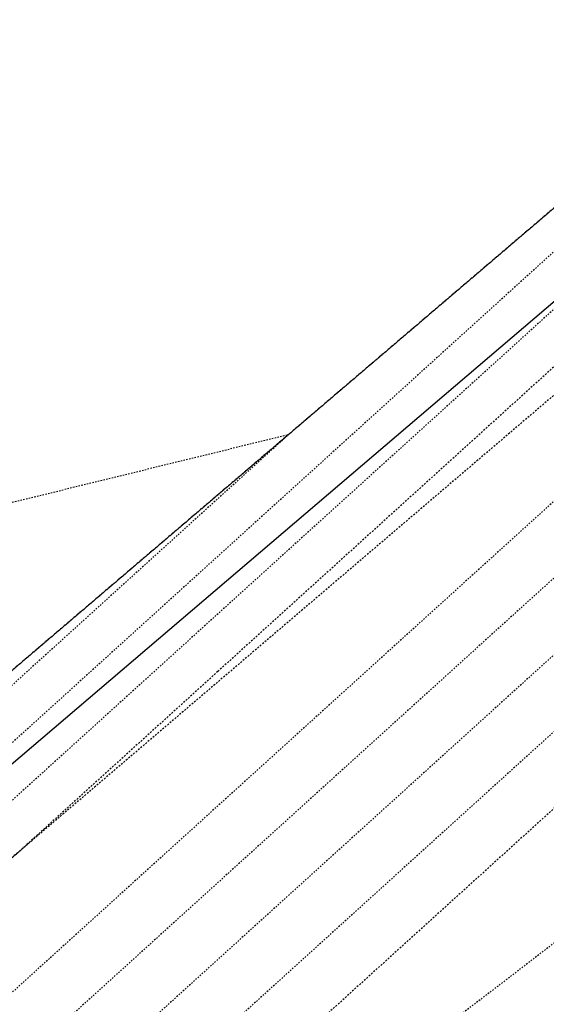
# Model space of a CAD drawing. Units: feet. Extents: x 3247972 to 3253996, y 1400884 to 1410814.
# Drawn here: x 3250174 to 3250211, y 1406631 to 1406700 of the extents above; entities that cross this region are included whole.
import ezdxf

# ---------------------------------------------------------------- set-up
doc = ezdxf.new("R2010")
doc.units = ezdxf.units.FT
doc.header["$MEASUREMENT"] = 0
for name, pattern in [('HIDDEN', [0.205, 0.125, -0.08]), ('HIDDEN2', [0.1025, 0.0625, -0.04]), ('ROW', [3, 1.25, -0.25, 0.25, -0.25, 0.25, -0.25, 0.25, -0.25])]:
    doc.linetypes.add(name, pattern=pattern)
for name, color, linetype in [('V-BLDG-SBCK', 11, 'HIDDEN'), ('V-BNDY-EASE', 132, 'HIDDEN'), ('V-BNDY-LOTS-ADJT', 61, 'Continuous'), ('V-BNDY-ROWS', 52, 'ROW'), ('V-LINE-ROAD-CURB-LIPP', 191, 'Continuous'), ('V-LINE-SITE-SDWK', 21, 'Continuous'), ('V-MTRL-GRVL', 150, 'Continuous'), ('V-TOPO-CONT-MAJR', 32, 'HIDDEN'), ('V-TOPO-CONT-MINR', 250, 'HIDDEN2')]:
    doc.layers.add(name, color=color, linetype=linetype)

msp = doc.modelspace()

# ---------------------------------------------------------------- hatches: boundary and pattern name
at = {"layer": 'V-MTRL-GRVL', "linetype": 'ByBlock'}
h = msp.add_hatch(dxfattribs=at)
h.set_pattern_fill('GRAVEL', color=256, scale=5)
h.set_pattern_definition([(228.0128, (3249765.151, 1407679.44545), (-39.99999116, -45.00000671), [0.67268, -66.59544]), (184.9697, (3249764.701, 1407678.94545), (60.000005258, 4.999956535), [1.15434, -114.279625]), (132.5104, (3249763.551, 1407678.84545), (49.99995359, -55.00004337), [0.81394, -80.58016]), (267.2737, (3249761.601, 1407677.59545), (4.99998009, 100.000001475), [1.05119, -104.06779]), (292.8337, (3249761.551, 1407676.54545), (-25.000049527, 59.99998206), [1.030775, -102.046865]), (357.2737, (3249761.951, 1407675.59545), (-100.000001475, 4.99998009), [1.05119, -104.06779]), (37.6942, (3249763.001, 1407675.54545), (-65.000036728, -49.999952026), [1.390145, -137.624245]), (72.2553, (3249764.101, 1407676.39545), (35.000053814, 109.999981156), [1.31244, -129.931605]), (121.4296, (3249764.501, 1407677.64545), (-40.00004117, 64.999975182), [1.05475, -104.420365]), (175.2364, (3249763.951, 1407678.54545), (55.00000473, -4.99995766), [1.20416, -59.003815]), (222.3974, (3249762.751, 1407678.64545), (-60.000036755, -54.99996041), [1.55724, -154.166875]), (138.8141, (3249766.551, 1407677.54545), (-35.00001473, 29.99998657), [0.531505, -52.61922]), (171.4692, (3249766.151, 1407677.89545), (64.999991424, -10.00003955), [1.011185, -100.107555]), (225, (3249765.151, 1407678.0454), (-6e-16, -5.000002), [0.707105, -6.36396]), (203.1986, (3249764.801, 1407678.64545), (24.99999865, 10.00000663), [0.38079, -37.698075]), (291.8014, (3249764.451, 1407678.4954), (-4.99999955, 15.00000137), [0.538515, -26.38731]), (30.9638, (3249764.651, 1407677.99545), (14.9999901, 10.0000124), [0.874645, -28.280115]), (161.5651, (3249765.401, 1407678.4454), (10.0000022, -4.999992), [0.632455, -15.178935]), (16.3895, (3249761.551, 1407678.49545), (50.00001099, 14.99996355), [0.886, -87.714225]), (70.3462, (3249762.401, 1407678.74545), (-19.99997624, -55.00001068), [0.743305, -73.58704]), (293.1986, (3249765.401, 1407679.44545), (-10.00000663, 24.99999865), [0.761575, -37.31729]), (343.6105, (3249765.701, 1407678.74545), (-50.00001099, 14.99996355), [0.886, -87.714225]), (339.444, (3249761.551, 1407675.39545), (-25.00000922, 9.99997998), [0.8544, -41.86562]), (294.7751, (3249762.351, 1407675.09545), (-24.99996095, 55.00001711), [0.71589, -70.873215]), (66.8014, (3249765.451, 1407674.44545), (10.00000663, 24.99999865), [0.761575, -37.31729]), (17.354, (3249765.751, 1407675.14545), (-65.000010095, -19.99997251), [0.838155, -82.97712]), (69.444, (3249763.001, 1407674.44545), (-9.99997998, -25.00000922), [0.4272, -42.29282]), (101.3099, (3249765.151, 1407674.4454), (-4.99998816, 20.0000038), [0.25495, -25.240145]), (165.9638, (3249765.101, 1407674.6954), (15.0000027, -4.9999903), [1.030775, -19.58475]), (186.009, (3249764.101, 1407674.94545), (49.999998755, 4.99999659), [0.95525, -94.569615]), (303.6901, (3249764.651, 1407677.5454), (-5.0000067, 9.9999978), [0.72111, -17.306645]), (353.1572, (3249765.051, 1407676.94545), (84.999996827, -10.00003999), [1.25897, -124.637815]), (60.9454, (3249766.301, 1407676.79545), (-20.00000014, -35.00000192), [0.51478, -50.96337]), (90, (3249766.551, 1407677.2454), (-5, 5), [0.3, -4.7]), (120.2564, (3249764.001, 1407675.09545), (19.99997443, -35.00001228), [0.69462, -68.7676]), (48.0128, (3249763.651, 1407675.69545), (39.99999116, 45.00000671), [1.34536, -65.92276]), (0, (3249764.551, 1407676.6954), (5, 5), [1.3, -3.7]), (325.3048, (3249765.851, 1407676.69545), (-49.999971295, 35.00004305), [0.79057, -78.26637]), (254.0546, (3249766.501, 1407676.24545), (-4.99999945, -20.00000063), [0.72801, -35.67254]), (207.646, (3249766.301, 1407675.54545), (-94.999979036, -50.000038566), [1.185325, -117.34737]), (175.4261, (3249765.251, 1407674.99545), (-65.00000279, 4.999974006), [1.253995, -124.14537])])
edge = h.paths.add_edge_path()
edge.add_arc((3250449.389, 1406883.447), 272.5, 230.77376, 233.09211)
edge.add_arc((3250304.48, 1406648.257), 25.5, 137.28406, 179.41003)
edge.add_line((3250278.981, 1406648.52), (3250278.945, 1406644.992))
edge.add_arc((3250244.446, 1406645.347), 34.5, 324.61056, 359.41003, ccw=False)
edge.add_line((3250272.572, 1406625.367), (3250235.966, 1406573.04))
edge.add_arc((3250206.877, 1406593.389), 35.5, 234.53327, 325.02464, ccw=False)
edge.add_line((3250186.279, 1406564.476), (3250175.136, 1406572.415))
edge.add_line((3250175.136, 1406572.415), (3250181.518, 1406581.374))
edge.add_line((3250181.518, 1406581.374), (3250192.661, 1406573.435))
edge.add_arc((3250206.877, 1406593.389), 24.5, 234.53327, 325.02464)
edge.add_line((3250226.952, 1406579.345), (3250263.584, 1406631.708))
edge.add_arc((3250244.446, 1406645.347), 23.5, 324.52293, 359.41003)
edge.add_line((3250267.945, 1406645.105), (3250267.981, 1406648.633))
edge.add_arc((3250304.48, 1406648.257), 36.5, 138.68692, 179.41003, ccw=False)

# ---------------------------------------------------------------- linework, layer by layer
at = {"layer": 'V-BLDG-SBCK'}
msp.add_line((3250221.711, 1406695.863), (3250102.86, 1406594.511), dxfattribs=at)
msp.add_arc((3250449.389, 1406883.447), 295, 209.77414, 219.4852, dxfattribs=at)
at = {"layer": 'V-BNDY-EASE'}
msp.add_lwpolyline([(3250202.096, 1406741.774, 0.0421), (3250229.321, 1406702.352), (3250091.36, 1406584.704, 0.012241), (3250079.517, 1406674.377), (3250202.096, 1406741.774)], format="xyb", dxfattribs=at)
msp.add_lwpolyline([(3250092.623, 1406572.639, -0.012923), (3250093.284, 1406564.533), (3250093.624, 1406476.328), (3250158.157, 1406476.57), (3250158.041, 1406494.82), (3250189.789, 1406494.937), (3250294.308, 1406644.334, -0.068052), (3250235.81, 1406694.743)], format="xyb", close=True, dxfattribs=at)
at = {"layer": 'V-BNDY-LOTS-ADJT'}
msp.add_line((3250240.141, 1406705.008), (3250085.063, 1406572.763), dxfattribs=at)
at = {"layer": 'V-BNDY-ROWS', "flags": 128}
msp.add_lwpolyline([(3250964.557, 1407135.294), (3250966.155, 1406886.142, -0.414965), (3250692.22, 1406609.38), (3250450.448, 1406608.449, -0.328204), (3250187.175, 1406800.567), (3250123.886, 1407000.8, -0.242401), (3250174.091, 1407294.168, 0.378071), (3250172.857, 1407309.998), (3250162.516, 1407320.026, -0.17591), (3250093.887, 1407461.209), (3250092.021, 1407479.05)], format="xyb", dxfattribs=at)
at = {"layer": 'V-LINE-ROAD-CURB-LIPP', "flags": 128}
msp.add_lwpolyline([(3250196.71, 1406803.581, 0.328204), (3250450.409, 1406618.449)], format="xyb", dxfattribs=at)
at = {"layer": 'V-LINE-SITE-SDWK', "flags": 128}
msp.add_lwpolyline([(3250189.559, 1406801.321, 0.328204), (3250450.438, 1406610.949)], format="xyb", dxfattribs=at)
at = {"layer": 'V-TOPO-CONT-MAJR'}
for points, elevation in [([(3250232.175, 1406694.755), (3250187.566, 1406654.342), (3250171.727, 1406639.992)], 6930), ([(3250235.218, 1406660.721), (3250237.911, 1406663.871), (3250235.12, 1406666.389), (3250180.74, 1406617.125)], 6925)]:
    msp.add_lwpolyline(points, dxfattribs=dict(at, elevation=elevation))
at = {"layer": 'V-TOPO-CONT-MINR'}
for points, elevation in [([(3250183.254, 1406742.826), (3250146.839, 1406715.509), (3250126.294, 1406700.096), (3250137.558, 1406679.609), (3250167.081, 1406664.751), (3250192.549, 1406670.994), (3250163.355, 1406644.547), (3250157.772, 1406639.489), (3250105.074, 1406591.747)], 6933), ([(3250236.772, 1406708.046), (3250224.177, 1406695.602), (3250213.663, 1406686.077), (3250166.146, 1406643.029)], 6932), ([(3250236.904, 1406703.801), (3250228.176, 1406695.178), (3250200.615, 1406670.209), (3250168.936, 1406641.51)], 6931), ([(3250224.268, 1406575.508), (3250263.584, 1406631.708), (3250267.933, 1406644.557), (3250267.945, 1406645.105), (3250267.981, 1406648.633), (3250269.174, 1406657.518), (3250235.885, 1406688.672), (3250175.723, 1406634.169), (3250115.56, 1406579.665)], 6929), ([(3250221.077, 1406577.925), (3250260.316, 1406634.016), (3250263.945, 1406645.146), (3250263.982, 1406648.674), (3250264.72, 1406655.968), (3250257.6, 1406662.619), (3250255.978, 1406664.131), (3250255.92, 1406664.183), (3250255.872, 1406664.225), (3250255.835, 1406664.745), (3250255.827, 1406664.88), (3250249.73, 1406670.355), (3250249.634, 1406670.442), (3250249.203, 1406670.425), (3250249.171, 1406670.455), (3250249.104, 1406670.52), (3250246.472, 1406672.983), (3250235.637, 1406683.05), (3250176.948, 1406629.882)], 6928), ([(3250217.892, 1406580.351), (3250257.051, 1406636.326), (3250259.946, 1406645.188), (3250259.982, 1406648.715), (3250260.397, 1406654.337), (3250255.93, 1406658.498), (3250255.9, 1406658.525), (3250255.863, 1406658.558), (3250255.711, 1406658.404), (3250256.148, 1406658.909), (3250255.816, 1406663.479), (3250255.743, 1406664.839), (3250251, 1406669.098), (3250249.602, 1406670.353), (3250243.737, 1406670.124), (3250243.659, 1406670.12), (3250243.454, 1406669.9), (3250243.517, 1406669.977), (3250243.497, 1406669.996), (3250243.448, 1406670.042), (3250235.427, 1406677.463), (3250178.194, 1406625.612)], 6927), ([(3250214.716, 1406582.788), (3250253.786, 1406638.638), (3250255.946, 1406645.229), (3250255.982, 1406648.756), (3250256.178, 1406652.642), (3250253.191, 1406655.446), (3250253.188, 1406655.449), (3250251.677, 1406653.908), (3250256.035, 1406658.949), (3250255.798, 1406662.213), (3250255.658, 1406664.799), (3250252.271, 1406667.841), (3250249.571, 1406670.263), (3250245.381, 1406670.1), (3250243.712, 1406670.009), (3250239.336, 1406665.31), (3250240.684, 1406666.952), (3250240.679, 1406666.957), (3250235.255, 1406671.91), (3250179.458, 1406621.36)], 6926), ([(3250232.975, 1406651.943), (3250182.04, 1406612.905)], 6924)]:
    msp.add_lwpolyline(points, dxfattribs=dict(at, elevation=elevation))

doc.saveas('drawing.dxf')
